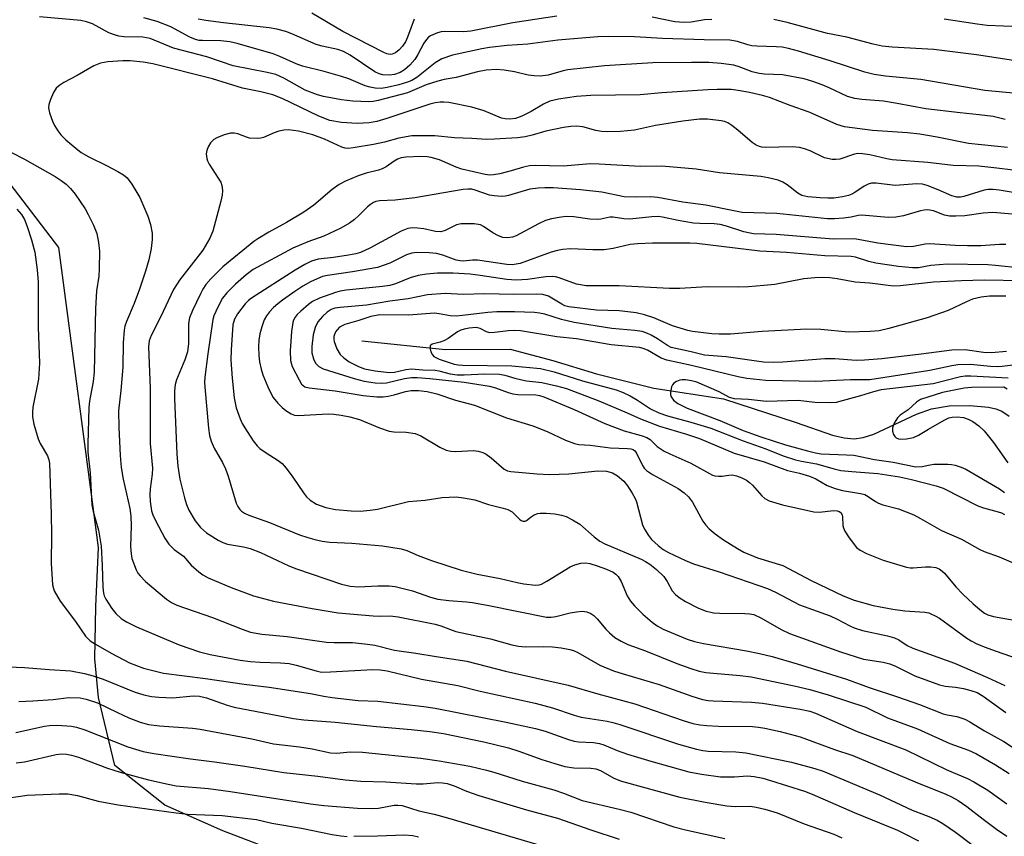
# Model space of a CAD drawing. Units: inches. Extents: x 1303766 to 1309766, y 557447 to 561448.
# Drawn here: x 1306880 to 1307105, y 558174 to 558360 of the extents above; entities that cross this region are included whole.
import ezdxf

# ---------------------------------------------------------------- set-up
doc = ezdxf.new("R2010")
doc.units = ezdxf.units.IN
doc.header["$MEASUREMENT"] = 0
for name, color, linetype in [('HYDRO-Single Line Stream', 4, 'Continuous'), ('NTRL-Trees', 3, 'Continuous'), ('Undefined', 1, 'Continuous')]:
    doc.layers.add(name, color=color, linetype=linetype)

msp = doc.modelspace()

# ---------------------------------------------------------------- linework, layer by layer
at = {"layer": 'HYDRO-Single Line Stream'}
msp.add_lwpolyline([(1306957.86, 558286.64), (1306976.95, 558284.71), (1306991.72, 558284.78), (1307001.44, 558282.16), (1307011.44, 558279.15), (1307024.51, 558275.82), (1307040.42, 558273.45), (1307057.04, 558268.04), (1307065.32, 558265.15), (1307067.93, 558264.53), (1307070.22, 558264.3), (1307072.33, 558264.6), (1307074.71, 558265.37), (1307084.46, 558269.91), (1307087.91, 558271.17), (1307091.93, 558271.8), (1307096.68, 558271.92), (1307100.9, 558271.5), (1307102.55, 558271.12), (1307103.92, 558270.61), (1307105.61, 558269.44)], dxfattribs=at)
at = {"layer": 'NTRL-Trees'}
msp.add_lwpolyline([(1307104.66, 558126.09), (1307091.66, 558129.31), (1307077.73, 558131.68), (1307064.12, 558134.4), (1307050.23, 558137.54), (1307035.48, 558140.96), (1307021.33, 558144.69), (1307008.91, 558147.83), (1306989.02, 558152.94), (1306970.34, 558158.86), (1306953.42, 558164.66), (1306941.28, 558169.03), (1306926.13, 558174.82), (1306912.88, 558180.68), (1306901.48, 558189.75), (1306897.75, 558205.29), (1306896.92, 558214.08), (1306897.14, 558226.04), (1306897.78, 558239.46), (1306888.74, 558307.94), (1306871.34, 558330.56)], dxfattribs=at)
at = {"layer": 'Undefined'}
for points, elevation in [([(1307104.68, 558337.19), (1307101.95, 558337.82), (1307098.81, 558338.24), (1307094.43, 558338.67), (1307086.6, 558339.6), (1307080.09, 558340.85), (1307076.97, 558341.33), (1307071.97, 558341.73), (1307070.41, 558341.94), (1307068.74, 558342.45), (1307064.55, 558344.38), (1307062.95, 558345.04), (1307060.79, 558345.83), (1307058.8, 558346.41), (1307053.9, 558347.33), (1307049.82, 558347.49), (1307048.55, 558347.63), (1307046.97, 558348.05), (1307044.02, 558349.21), (1307042.81, 558349.56), (1307039.87, 558349.96), (1307037.04, 558350.15), (1307033.14, 558350.2), (1307024.29, 558350.1), (1307013.29, 558349.43), (1307004.93, 558348.5), (1307003.83, 558348.26), (1307000.44, 558347.3), (1306998.6, 558347.07), (1306997.22, 558347.11), (1306995.84, 558347.26), (1306992.71, 558348.08), (1306990.38, 558348.46), (1306988.61, 558348.55), (1306986.22, 558348.41), (1306984.25, 558348.04), (1306979.41, 558346.76), (1306976.64, 558346.27), (1306975.26, 558345.93), (1306972.55, 558345.07), (1306968.34, 558343.28), (1306961.59, 558341.49), (1306960.48, 558341.28), (1306959.44, 558341.2), (1306955.86, 558341.33), (1306953.25, 558341.65), (1306949.16, 558342.41), (1306947.74, 558342.76), (1306944.92, 558343.89), (1306940.08, 558346.63), (1306938.25, 558347.41), (1306936.31, 558347.92), (1306928.51, 558349.4), (1306922.52, 558351.47), (1306914.87, 558353.41), (1306909.56, 558355.66), (1306908.75, 558355.84), (1306907.89, 558355.92), (1306903.57, 558356.02), (1306902.43, 558356.18), (1306901.62, 558356.38), (1306900.14, 558356.97), (1306896.38, 558359), (1306895.03, 558359.49), (1306893.76, 558359.78), (1306884.28, 558360.63)], 410), ([(1307107.34, 558343.1), (1307100.07, 558343.81), (1307085.47, 558346.27), (1307077.39, 558347.04), (1307074.79, 558347.41), (1307072.67, 558347.93), (1307064.74, 558350.55), (1307057.54, 558352.76), (1307055.25, 558353.39), (1307053.85, 558353.64), (1307052.41, 558353.77), (1307048.01, 558353.87), (1307046.87, 558353.97), (1307045.95, 558354.19), (1307043.62, 558354.97), (1307041.87, 558355.24), (1307036.03, 558355.31), (1307026.52, 558355.66), (1307020.12, 558356.01), (1307014.12, 558356.12), (1307011.78, 558356.04), (1307002.58, 558355.24), (1306995.76, 558354.34), (1306991.07, 558354.03), (1306987, 558353.6), (1306985.29, 558353.32), (1306978.6, 558351.84), (1306976.15, 558350.99), (1306975.38, 558350.59), (1306974.65, 558350.08), (1306970.41, 558346.76), (1306969.28, 558346.1), (1306968.27, 558345.68), (1306966.33, 558345.08), (1306963.63, 558344.44), (1306962.31, 558344.27), (1306960.92, 558344.32), (1306959.78, 558344.53), (1306958.64, 558344.86), (1306954.94, 558346.44), (1306953, 558347.09), (1306949.32, 558348.14), (1306944.3, 558349.34), (1306942.87, 558349.88), (1306939.17, 558351.56), (1306937.61, 558352.18), (1306929.44, 558354.52), (1306927.74, 558354.89), (1306925.72, 558355.15), (1306921.54, 558355.16), (1306920.72, 558355.22), (1306919.91, 558355.39), (1306918.59, 558355.94), (1306914.32, 558358.32), (1306911.14, 558359.56), (1306908.11, 558360.4)], 412), ([(1307002.4, 558360.74), (1306992.36, 558359.25), (1306982.72, 558357.3), (1306981.09, 558357.17), (1306976.8, 558357.23), (1306975.96, 558357.14), (1306975.13, 558356.93), (1306973.58, 558356.26), (1306973.12, 558355.95), (1306972.61, 558355.46), (1306972.02, 558354.59), (1306970.69, 558352.03), (1306969.94, 558350.83), (1306968.82, 558349.59), (1306967.58, 558348.47), (1306966.62, 558347.9), (1306965.31, 558347.42), (1306964.16, 558347.28), (1306962.68, 558347.36), (1306961.85, 558347.56), (1306960.81, 558348.07), (1306955.18, 558351.87), (1306953.7, 558352.69), (1306952.42, 558353.13), (1306948.81, 558353.91), (1306947.45, 558354.29), (1306941.92, 558356.75), (1306940.53, 558357.26), (1306938.51, 558357.76), (1306936.76, 558358.09), (1306926.31, 558359.22), (1306922.27, 558359.77), (1306920.55, 558360.1)], 414), ([(1306969.82, 558360.06), (1306968.33, 558355.96), (1306967.83, 558354.9), (1306967.18, 558353.89), (1306966.41, 558353.06), (1306965.54, 558352.39), (1306964.84, 558352.06), (1306964.31, 558352.01), (1306963.57, 558352.17), (1306962.87, 558352.48), (1306953.52, 558357.25), (1306946.46, 558361.41)], 416), ([(1307037.73, 558360.02), (1307036.11, 558359.89), (1307033.05, 558359.39), (1307031.42, 558359.31), (1307029.34, 558359.49), (1307024.15, 558360.5)], 414), ([(1307109.61, 558350.19), (1307098.16, 558351.95), (1307088.41, 558353.11), (1307078.95, 558353.66), (1307076.62, 558353.93), (1307074.58, 558354.35), (1307068.59, 558355.97), (1307064.17, 558356.76), (1307054.95, 558359.3), (1307051.88, 558359.98)], 414), ([(1307111.76, 558358.19), (1307100.63, 558358.64), (1307098.31, 558358.9), (1307090.79, 558360.04)], 416), ([(1307105.21, 558330.78), (1307096.32, 558331.72), (1307089.17, 558333.15), (1307085.26, 558333.83), (1307082.45, 558334.15), (1307074.47, 558334.67), (1307068.03, 558335.52), (1307066.26, 558336.02), (1307060.01, 558338.81), (1307055.66, 558340.34), (1307050.95, 558342.16), (1307049.3, 558342.62), (1307046.34, 558343.29), (1307043.74, 558343.81), (1307042.19, 558344), (1307038.97, 558344.04), (1307036.82, 558343.96), (1307026.32, 558343.26), (1307021.44, 558342.81), (1307010.13, 558342.68), (1307006.9, 558342.44), (1307002.78, 558341.81), (1307000.75, 558341.33), (1306999.32, 558340.7), (1306996.49, 558339.01), (1306994.38, 558337.95), (1306992.93, 558337.41), (1306991.64, 558337.22), (1306990.6, 558337.28), (1306989.76, 558337.49), (1306985.77, 558339.11), (1306982.99, 558339.99), (1306977.74, 558341.01), (1306976.57, 558341.15), (1306975.73, 558341.15), (1306974.59, 558340.96), (1306973.38, 558340.63), (1306963.58, 558337.4), (1306961.29, 558336.72), (1306959.54, 558336.41), (1306956.85, 558336.27), (1306953.21, 558336.45), (1306950.61, 558336.97), (1306948.1, 558337.94), (1306939.67, 558341.94), (1306937.53, 558342.82), (1306934.83, 558343.48), (1306930.64, 558344.3), (1306923.78, 558346.46), (1306910.15, 558349.89), (1306908, 558350.28), (1306904.98, 558350.54), (1306903.3, 558350.59), (1306899.87, 558350.32), (1306898.23, 558350.02), (1306896.69, 558349.39), (1306892.88, 558347.18), (1306889.88, 558345.64), (1306888.92, 558345.03), (1306888.1, 558344.29), (1306887.51, 558343.32), (1306886.81, 558341.71), (1306886.45, 558340.62), (1306886.38, 558339.8), (1306886.61, 558338.71), (1306887.28, 558336.81), (1306887.76, 558335.77), (1306888.51, 558334.55), (1306889.19, 558333.68), (1306890.35, 558332.52), (1306892.57, 558330.62), (1306893.84, 558329.67), (1306895.56, 558328.66), (1306899.64, 558326.64), (1306902.21, 558325.27), (1306903.46, 558324.54), (1306904.33, 558323.86), (1306905.38, 558322.43), (1306907.2, 558319.34), (1306909.02, 558315.08), (1306909.68, 558313.18), (1306909.99, 558311.21), (1306910.04, 558309.78), (1306909.77, 558307.73), (1306909.29, 558305.12), (1306908.52, 558302.57), (1306907.13, 558298.47), (1306905.91, 558295.16), (1306904.17, 558291.1), (1306903.81, 558289.97), (1306903.62, 558289.1), (1306903.42, 558286.17), (1306903.32, 558280.62), (1306902.88, 558275.32), (1306902.36, 558270.69), (1306902.38, 558266.89), (1306902.69, 558260.47), (1306902.97, 558257.76), (1306903.43, 558255.07), (1306904.9, 558248.37), (1306905.17, 558246.65), (1306905.22, 558244.41), (1306905.1, 558239.73), (1306905.22, 558238.08), (1306905.42, 558237), (1306906.39, 558234.37), (1306906.77, 558233.64), (1306907.25, 558232.99), (1306908.54, 558231.76), (1306913.31, 558227.71), (1306914.45, 558226.91), (1306915.62, 558226.35), (1306923.76, 558223.55), (1306930.55, 558220.83), (1306932.5, 558220.2), (1306935.08, 558219.73), (1306940.81, 558219.16), (1306949.8, 558217.9), (1306951.55, 558217.81), (1306955.77, 558217.83), (1306959.14, 558217.47), (1306960.83, 558217.18), (1306965.32, 558216.09), (1306970.2, 558215.39), (1306974.87, 558214.58), (1306981.88, 558213.52), (1306990.64, 558211.27), (1307004.94, 558208.08), (1307011.77, 558206.1), (1307020.17, 558203.85), (1307031.23, 558199.99), (1307033.41, 558199.34), (1307035, 558199.04), (1307036.65, 558198.85), (1307039.28, 558198.73), (1307047.04, 558198.61), (1307048.44, 558198.49), (1307049.87, 558198.24), (1307053.33, 558197.49), (1307057.94, 558196.25), (1307065.79, 558193.37), (1307069.93, 558192.05), (1307084.2, 558186.02), (1307091.17, 558183.21), (1307092.47, 558182.61), (1307093.98, 558181.78), (1307095.99, 558180.36), (1307099.67, 558177.51), (1307102.77, 558175.22), (1307105.13, 558173.65)], 408), ([(1307106.5, 558325.57), (1307102.82, 558326.08), (1307098.7, 558326.49), (1307092.88, 558326.63), (1307087.07, 558327.36), (1307078.89, 558327.99), (1307077.73, 558328.17), (1307073.81, 558329.1), (1307072.18, 558329.36), (1307071.09, 558329.37), (1307070.29, 558329.27), (1307067.01, 558328.15), (1307066.06, 558328), (1307065.19, 558328.03), (1307063.47, 558328.41), (1307060.2, 558329.98), (1307058.88, 558330.5), (1307057.79, 558330.79), (1307056.06, 558330.89), (1307050.01, 558330.78), (1307049.2, 558330.86), (1307048.64, 558331), (1307047.9, 558331.34), (1307046.97, 558331.92), (1307043.66, 558334.75), (1307042.33, 558335.78), (1307041.4, 558336.38), (1307040.69, 558336.68), (1307039.88, 558336.89), (1307036.78, 558337.27), (1307034.94, 558337.24), (1307031.16, 558336.82), (1307024.92, 558335.81), (1307020.12, 558334.75), (1307016.9, 558334.41), (1307014.04, 558334.34), (1307012.61, 558334.4), (1307011.26, 558334.66), (1307008.29, 558335.48), (1307006.85, 558335.64), (1307005.59, 558335.6), (1307003.9, 558335.34), (1306999.9, 558334.5), (1306996.74, 558333.56), (1306995.15, 558333.2), (1306993.39, 558333), (1306988.16, 558332.67), (1306986.41, 558332.62), (1306982.97, 558332.86), (1306979.02, 558333), (1306974.51, 558333.46), (1306969.3, 558333.42), (1306966.36, 558332.92), (1306963.05, 558332), (1306960.55, 558331.45), (1306955.93, 558330.68), (1306954.79, 558330.56), (1306954.09, 558330.61), (1306953.34, 558330.82), (1306949.34, 558332.69), (1306946.7, 558333.68), (1306943.39, 558334.49), (1306941.17, 558334.78), (1306940.08, 558334.76), (1306938.97, 558334.53), (1306937.88, 558334.15), (1306935.41, 558333.09), (1306934.85, 558332.93), (1306933.99, 558332.82), (1306932.25, 558332.9), (1306931.52, 558333.1), (1306929.55, 558333.89), (1306928.72, 558334.06), (1306927.87, 558334.06), (1306926.47, 558333.68), (1306924.82, 558333.01), (1306924.11, 558332.58), (1306923.37, 558331.86), (1306922.77, 558330.89), (1306922.47, 558330.11), (1306922.37, 558329.32), (1306922.47, 558328.27), (1306922.63, 558327.75), (1306923.02, 558326.99), (1306925.12, 558323.81), (1306925.67, 558322.86), (1306925.93, 558322.09), (1306926.08, 558321), (1306925.99, 558319.9), (1306925.71, 558318.53), (1306923.88, 558311.71), (1306923.22, 558310.1), (1306921.59, 558307.37), (1306916.3, 558300.53), (1306914.91, 558298.39), (1306911.89, 558292.06), (1306909.77, 558287.88), (1306909.37, 558286.68), (1306909.22, 558285.25), (1306909.6, 558275.79), (1306909.58, 558263.19), (1306910.07, 558257.6), (1306910.01, 558256.2), (1306909.58, 558252.88), (1306909.48, 558251.56), (1306909.55, 558249.98), (1306909.88, 558247.86), (1306910.17, 558246.92), (1306910.76, 558245.66), (1306912.95, 558241.65), (1306913.84, 558240.25), (1306915.07, 558239), (1306917.2, 558237.53), (1306918.96, 558235.48), (1306920.67, 558233.92), (1306921.59, 558233.24), (1306922.83, 558232.56), (1306928.09, 558230.33), (1306933.19, 558228.47), (1306937.75, 558227.28), (1306946.55, 558225.56), (1306952.45, 558224.56), (1306960.45, 558223.87), (1306961.8, 558223.82), (1306964.31, 558223.89), (1306966.15, 558223.66), (1306974.61, 558221.98), (1306975.93, 558221.6), (1306979.31, 558220.35), (1306987.21, 558218.67), (1306992.09, 558217.28), (1306993.64, 558216.94), (1306995.17, 558216.81), (1306999.36, 558216.88), (1307001.36, 558216.84), (1307003.37, 558216.58), (1307005.36, 558216.22), (1307006.17, 558215.98), (1307007.17, 558215.52), (1307012.17, 558212.65), (1307015.34, 558211.35), (1307017.5, 558210.63), (1307025.72, 558208.2), (1307033.23, 558205.54), (1307035.63, 558204.82), (1307036.93, 558204.58), (1307038.06, 558204.48), (1307046.78, 558204.21), (1307049.36, 558203.99), (1307057.92, 558202.61), (1307060.15, 558202.12), (1307061.46, 558201.72), (1307070.9, 558197.47), (1307082.02, 558193.31), (1307091.41, 558188.78), (1307096.09, 558186.81), (1307097.59, 558186.04), (1307100.72, 558184.13), (1307105.13, 558180.97)], 406), ([(1306874.84, 558331.12), (1306880.87, 558328.13), (1306887.88, 558324.17), (1306889.25, 558323.27), (1306890.37, 558322.39), (1306891.37, 558321.41), (1306892.46, 558320.13), (1306894.73, 558316.78), (1306895.45, 558315.5), (1306896.64, 558313.07), (1306897.4, 558311.14), (1306897.77, 558309.13), (1306898, 558307.09), (1306897.93, 558303.09), (1306897.82, 558301.38), (1306897.34, 558298.06), (1306897.07, 558294.03), (1306896.77, 558279.54), (1306896.53, 558277.4), (1306895.71, 558272.88), (1306895.54, 558271.43), (1306895.34, 558263.06), (1306895.37, 558261.23), (1306895.87, 558256.5), (1306896.25, 558249.23), (1306896.58, 558247.67), (1306897.77, 558243.44), (1306898.39, 558239.78), (1306898.62, 558235.38), (1306898.75, 558230.45), (1306898.9, 558229.09), (1306899.1, 558228.43), (1306899.46, 558227.68), (1306900.83, 558225.56), (1306901.72, 558224.45), (1306902.98, 558223.28), (1306904.16, 558222.52), (1306906.43, 558221.37), (1306916.22, 558217.31), (1306920.81, 558215.71), (1306923.28, 558215.05), (1306930.12, 558213.8), (1306932.46, 558213.47), (1306934.7, 558213.29), (1306939.3, 558213.2), (1306941.27, 558213.01), (1306942.92, 558212.64), (1306947.42, 558211.32), (1306948.69, 558211.08), (1306950.76, 558211.09), (1306960.39, 558211.63), (1306962.03, 558211.58), (1306963.66, 558211.37), (1306971.48, 558209.48), (1306979.8, 558208.02), (1306984.87, 558206.69), (1306997.42, 558203.96), (1307001.41, 558202.93), (1307006.31, 558201.23), (1307007.94, 558200.76), (1307013.84, 558199.83), (1307015.16, 558199.56), (1307016.73, 558199.09), (1307030.16, 558194.61), (1307034.29, 558193.45), (1307035.68, 558193.16), (1307036.93, 558193), (1307043.26, 558192.86), (1307045.52, 558192.63), (1307055.94, 558190.49), (1307061.27, 558189.06), (1307063.18, 558188.47), (1307076, 558183.06), (1307083.47, 558179.56), (1307087.27, 558178.12), (1307089.18, 558177.29), (1307090.46, 558176.54), (1307093.4, 558174.53), (1307097.1, 558171.74)], 410), ([(1307111.53, 558319.65), (1307103.35, 558321.02), (1307101.94, 558321.18), (1307100.8, 558321.16), (1307099.95, 558321.03), (1307095.29, 558319.6), (1307094.49, 558319.43), (1307093.67, 558319.42), (1307092.57, 558319.72), (1307089.4, 558321.11), (1307086.92, 558322.09), (1307085.83, 558322.4), (1307084.54, 558322.52), (1307079.62, 558322.09), (1307075.3, 558322.62), (1307074.18, 558322.6), (1307073.44, 558322.41), (1307072.5, 558321.98), (1307070.37, 558320.47), (1307069.69, 558320.09), (1307068.95, 558319.8), (1307067.56, 558319.49), (1307065.57, 558319.22), (1307064.22, 558319.18), (1307062.52, 558319.26), (1307059.68, 558319.48), (1307058.28, 558319.82), (1307057.4, 558320.32), (1307054.94, 558322.27), (1307054, 558322.88), (1307052.92, 558323.29), (1307050.65, 558323.87), (1307048.91, 558324.18), (1307039.52, 558324.97), (1307034.19, 558325.82), (1307026.33, 558326.49), (1307021.49, 558326.42), (1307012.03, 558326.98), (1307009.99, 558327.02), (1307003.87, 558326.52), (1306997.52, 558326.64), (1306996.13, 558326.58), (1306994.81, 558326.31), (1306992, 558325.45), (1306989.41, 558324.79), (1306987.96, 558324.51), (1306987.12, 558324.48), (1306986.02, 558324.61), (1306980.7, 558325.83), (1306979.39, 558326.31), (1306975.61, 558327.93), (1306973.72, 558328.52), (1306972.76, 558328.65), (1306971.33, 558328.69), (1306967.89, 558328.55), (1306966.85, 558328.39), (1306965.99, 558328.09), (1306965.27, 558327.68), (1306963.41, 558326.37), (1306962.5, 558325.89), (1306961.71, 558325.61), (1306958.89, 558324.89), (1306957.01, 558324.32), (1306954.17, 558323.13), (1306952.71, 558322.33), (1306951.11, 558321.16), (1306946.89, 558317.65), (1306944.66, 558316.02), (1306940.67, 558313.64), (1306936.62, 558311.44), (1306934.15, 558309.97), (1306933.22, 558309.34), (1306926.18, 558303.53), (1306923.42, 558300.82), (1306922.29, 558299.52), (1306921.57, 558298.41), (1306921.02, 558297.35), (1306919.22, 558293.56), (1306918.58, 558291.91), (1306918.35, 558290.6), (1306918.33, 558286.03), (1306918.09, 558284.17), (1306917.47, 558282.32), (1306915.6, 558277.79), (1306915.29, 558276.68), (1306915.13, 558275.21), (1306915.09, 558273.43), (1306915.65, 558260.83), (1306915.87, 558258.02), (1306916.33, 558255.1), (1306917.38, 558250.85), (1306917.88, 558249.3), (1306918.4, 558248.05), (1306919.87, 558245.61), (1306921.04, 558244.05), (1306922.41, 558242.84), (1306925.06, 558241.14), (1306926.12, 558240.63), (1306927.24, 558240.24), (1306930.84, 558239.68), (1306932.41, 558239.24), (1306934.74, 558238.32), (1306941.2, 558235.32), (1306942.97, 558234.59), (1306953.23, 558231.15), (1306955.23, 558230.64), (1306957.14, 558230.48), (1306961.53, 558230.76), (1306964.08, 558230.76), (1306965.5, 558230.63), (1306969.48, 558229.6), (1306973.56, 558228.16), (1306975.21, 558227.7), (1306977.7, 558227.39), (1306981.75, 558227.12), (1306983.17, 558226.93), (1306986.83, 558226.26), (1306999.99, 558223.59), (1307001.07, 558223.58), (1307002.16, 558223.73), (1307005.46, 558224.57), (1307006.86, 558224.83), (1307008.19, 558224.93), (1307009.21, 558224.79), (1307010.17, 558224.42), (1307010.81, 558224), (1307011.56, 558223.25), (1307013.59, 558220.82), (1307014.37, 558220.01), (1307015.6, 558218.99), (1307017.04, 558218.09), (1307018.58, 558217.38), (1307022.61, 558215.93), (1307029.74, 558213.04), (1307032.98, 558211.85), (1307034.9, 558211.28), (1307036.39, 558211), (1307044.21, 558210.31), (1307046.75, 558209.98), (1307056.56, 558207.96), (1307060.15, 558207.11), (1307064.34, 558205.89), (1307072.94, 558203.03), (1307077.83, 558200.65), (1307084.67, 558198.1), (1307092.12, 558194.8), (1307096.32, 558193.26), (1307098.2, 558192.38), (1307102.48, 558189.89), (1307105.61, 558187.95)], 404), ([(1307106.36, 558315.57), (1307101.91, 558315.93), (1307099.67, 558315.81), (1307095.48, 558315.2), (1307093.44, 558315.11), (1307091.98, 558315.14), (1307090.84, 558315.33), (1307088.35, 558316.29), (1307087.06, 558316.55), (1307086.24, 558316.5), (1307085.4, 558316.35), (1307081.47, 558315.16), (1307079.74, 558314.84), (1307077.98, 558314.82), (1307071.98, 558315.32), (1307071.16, 558315.24), (1307069.54, 558314.86), (1307067.8, 558314.63), (1307065.74, 558314.47), (1307064.16, 558314.5), (1307052.61, 558315.69), (1307044.65, 558315.98), (1307042.76, 558316.3), (1307036.41, 558317.64), (1307031.15, 558318.32), (1307025.45, 558319.36), (1307023.77, 558319.53), (1307020.35, 558319.43), (1307017.72, 558319.54), (1307012.67, 558320.62), (1307007.8, 558321.11), (1307001.52, 558321.55), (1306999.65, 558321.6), (1306998.1, 558321.53), (1306996.22, 558321.24), (1306991.39, 558319.81), (1306990.57, 558319.65), (1306989.76, 558319.61), (1306988.11, 558319.71), (1306987.01, 558319.91), (1306983.75, 558321.03), (1306982.97, 558321.24), (1306982.1, 558321.3), (1306981.03, 558321.22), (1306969.97, 558319.31), (1306965.5, 558318.78), (1306961.94, 558318.62), (1306961.09, 558318.46), (1306960.57, 558318.25), (1306959.86, 558317.8), (1306959.21, 558317.26), (1306957.21, 558315.22), (1306956.17, 558314.31), (1306955.04, 558313.51), (1306953.12, 558312.34), (1306949.23, 558310.53), (1306945.52, 558309.26), (1306942.16, 558307.84), (1306933.06, 558302.9), (1306931.46, 558301.74), (1306929.06, 558299.59), (1306927.08, 558297.63), (1306926.08, 558296.38), (1306925.51, 558295.42), (1306924.52, 558293.38), (1306924.08, 558292.34), (1306923.85, 558291.54), (1306922.73, 558283.71), (1306922.07, 558278.37), (1306922, 558277.21), (1306922.06, 558276.05), (1306922.9, 558266.75), (1306923.14, 558265.02), (1306923.48, 558263.74), (1306924.2, 558262.18), (1306926.06, 558258.88), (1306926.74, 558257.48), (1306927.34, 558255.78), (1306929.22, 558249.58), (1306929.6, 558248.83), (1306930.07, 558248.17), (1306930.44, 558247.78), (1306931.1, 558247.31), (1306932.06, 558246.89), (1306936.78, 558245.17), (1306943.65, 558242.4), (1306945.52, 558241.75), (1306947.16, 558241.3), (1306948.83, 558240.95), (1306950.56, 558240.74), (1306955.6, 558240.45), (1306962.57, 558239.87), (1306966.88, 558239.2), (1306968.13, 558238.81), (1306970.7, 558237.68), (1306973.77, 558236.51), (1306980.55, 558234.3), (1306984.22, 558233.43), (1306989.47, 558232.43), (1306993.3, 558231.49), (1306994.87, 558231.21), (1306997.5, 558230.92), (1306998.35, 558230.99), (1306998.89, 558231.15), (1307000.13, 558231.8), (1307005.43, 558235.09), (1307006.48, 558235.54), (1307007.88, 558235.92), (1307008.92, 558235.98), (1307009.91, 558235.84), (1307011.59, 558235.34), (1307013.75, 558234.57), (1307015.21, 558233.87), (1307015.83, 558233.43), (1307016.37, 558232.91), (1307017.06, 558231.71), (1307018.41, 558228.47), (1307019.19, 558227.27), (1307020.12, 558226.16), (1307022.03, 558224.27), (1307024.15, 558222.42), (1307025.25, 558221.59), (1307026.63, 558220.83), (1307032.13, 558218.58), (1307033.81, 558218.02), (1307035.89, 558217.6), (1307045.64, 558215.93), (1307048.67, 558215.31), (1307051.55, 558214.6), (1307057.22, 558212.95), (1307068.48, 558209.43), (1307073.69, 558207.51), (1307080.12, 558205.42), (1307085.19, 558203.65), (1307090.54, 558201.55), (1307091.48, 558201.29), (1307093.7, 558200.92), (1307095.5, 558200.33), (1307096.61, 558199.74), (1307100, 558197.69), (1307104.4, 558195.22), (1307113.25, 558189.44)], 402), ([(1306879.16, 558316.74), (1306880.22, 558315.45), (1306880.86, 558314.32), (1306881.49, 558312.72), (1306882.47, 558309.72), (1306883.21, 558306.9), (1306883.77, 558302.88), (1306884.03, 558300.02), (1306884, 558289.8), (1306884.29, 558281.56), (1306884.07, 558277.9), (1306882.81, 558271.55), (1306882.71, 558270.41), (1306882.73, 558269.34), (1306883.02, 558267.67), (1306884.01, 558264.29), (1306884.49, 558263.22), (1306886.15, 558260.4), (1306886.47, 558259.53), (1306886.6, 558258.77), (1306886.98, 558247.12), (1306887.03, 558242.35), (1306886.96, 558235.91), (1306887.3, 558230.95), (1306887.47, 558230.11), (1306887.68, 558229.57), (1306889, 558227.28), (1306892.5, 558222.61), (1306894.83, 558219.24), (1306895.31, 558218.71), (1306895.87, 558218.23), (1306897.06, 558217.44), (1306900.64, 558215.37), (1306904.87, 558213.15), (1306908.04, 558211.97), (1306912.65, 558210.81), (1306922.18, 558209.58), (1306931, 558208.27), (1306936.7, 558207.63), (1306946.17, 558206.19), (1306949.18, 558205.54), (1306951.1, 558205.24), (1306957.02, 558204.55), (1306961.56, 558204.4), (1306972.05, 558203.22), (1306974.64, 558202.82), (1306990.83, 558199.65), (1306997.53, 558198.21), (1306999.76, 558197.57), (1307005.05, 558195.65), (1307006.31, 558195.3), (1307007.35, 558195.16), (1307010.77, 558195.02), (1307012.11, 558194.79), (1307013.08, 558194.47), (1307016.12, 558193.19), (1307018.49, 558192.33), (1307023.84, 558190.71), (1307032.54, 558188.28), (1307035.38, 558187.76), (1307039.73, 558187.19), (1307042.96, 558187.15), (1307045.87, 558187.37), (1307047.45, 558187.26), (1307049.39, 558186.84), (1307051.18, 558186.35), (1307058.89, 558183.86), (1307060.65, 558183.17), (1307070.28, 558179.02), (1307080.12, 558174.96), (1307081.65, 558174.26), (1307084.92, 558172.54)], 412), ([(1307104.86, 558308.65), (1307103.41, 558308.67), (1307099.14, 558308.37), (1307096.1, 558308.32), (1307093.27, 558308.39), (1307087.52, 558308.79), (1307086.48, 558308.69), (1307083.78, 558308.21), (1307082.23, 558308.14), (1307075.66, 558308.97), (1307070.33, 558309.9), (1307065.45, 558309.87), (1307052.44, 558310.9), (1307047.3, 558311.11), (1307046.15, 558311.27), (1307045.03, 558311.53), (1307041.11, 558312.83), (1307039.69, 558313.19), (1307038.32, 558313.34), (1307035.03, 558313.4), (1307033.61, 558313.52), (1307030.09, 558314.11), (1307026.5, 558314.9), (1307025.49, 558315.01), (1307024.07, 558314.97), (1307019.08, 558314.44), (1307017.66, 558314.51), (1307015.23, 558314.84), (1307014.49, 558314.86), (1307012.42, 558314.42), (1307011.6, 558314.36), (1307009.93, 558314.45), (1307006.28, 558314.98), (1307004.55, 558315), (1307003.41, 558314.89), (1307001.15, 558314.46), (1306999.77, 558314.08), (1306998.23, 558313.37), (1306993.09, 558310.63), (1306992.27, 558310.35), (1306991.16, 558310.19), (1306990.09, 558310.27), (1306989.07, 558310.6), (1306987.79, 558311.32), (1306985.68, 558312.73), (1306984.94, 558313.09), (1306983.53, 558313.32), (1306980.58, 558313.36), (1306979.47, 558313.16), (1306976.93, 558311.86), (1306975.9, 558311.56), (1306974.73, 558311.6), (1306972, 558312.2), (1306970.56, 558312.4), (1306969.41, 558312.44), (1306968.38, 558312.27), (1306966.88, 558311.69), (1306959.67, 558307.83), (1306957.56, 558306.85), (1306956.49, 558306.53), (1306954.8, 558306.21), (1306951.39, 558305.69), (1306947.92, 558305.27), (1306946.41, 558304.82), (1306944.89, 558304.07), (1306942.65, 558302.79), (1306932.72, 558296.38), (1306932.04, 558295.85), (1306931.24, 558295.08), (1306929.49, 558292.78), (1306928.81, 558291.6), (1306928.47, 558290.3), (1306928.02, 558284.6), (1306927.97, 558282.24), (1306928.25, 558278.13), (1306928.74, 558273.62), (1306929.22, 558271.34), (1306930.1, 558268.87), (1306930.59, 558267.81), (1306931.19, 558266.81), (1306933.09, 558263.85), (1306933.97, 558262.7), (1306934.61, 558262.11), (1306935.78, 558261.22), (1306938.8, 558259.35), (1306939.71, 558258.63), (1306940.62, 558257.56), (1306942.15, 558255.52), (1306944.58, 558251.93), (1306945.28, 558251.02), (1306946.11, 558250.28), (1306947.54, 558249.41), (1306948.58, 558248.98), (1306949.66, 558248.64), (1306951.9, 558248.18), (1306955.42, 558247.83), (1306957.48, 558247.79), (1306959.78, 558248.01), (1306961.48, 558248.27), (1306968.53, 558249.98), (1306972.36, 558250.31), (1306976.22, 558250.92), (1306979.38, 558251.07), (1306981.11, 558250.85), (1306983.69, 558250.37), (1306986.79, 558249.28), (1306990.13, 558248.5), (1306991.23, 558248.16), (1306992.17, 558247.64), (1306993.87, 558245.97), (1306994.28, 558245.67), (1306994.7, 558245.49), (1306995.12, 558245.47), (1306995.46, 558245.62), (1306996.5, 558246.49), (1306997.23, 558246.92), (1306998.02, 558247.22), (1306998.56, 558247.31), (1306999.96, 558247.31), (1307001.9, 558247.15), (1307003.47, 558246.9), (1307004.48, 558246.6), (1307005.96, 558245.84), (1307007.61, 558244.79), (1307010.89, 558241.89), (1307012.23, 558240.93), (1307013.37, 558240.34), (1307021.61, 558236.81), (1307022.62, 558236.31), (1307023.58, 558235.71), (1307025.11, 558234.5), (1307026.78, 558232.86), (1307027.59, 558231.7), (1307028.72, 558229.63), (1307029.48, 558228.75), (1307030.34, 558228.06), (1307031.73, 558227.17), (1307034.59, 558225.69), (1307036.21, 558225.03), (1307038.14, 558224.62), (1307039.61, 558224.52), (1307045.29, 558224.45), (1307046.47, 558224.35), (1307047.32, 558224.17), (1307048.94, 558223.47), (1307053.59, 558220.8), (1307055.46, 558219.87), (1307067.13, 558215.65), (1307072.39, 558214.02), (1307076.85, 558213.32), (1307078.41, 558212.93), (1307079.69, 558212.39), (1307084.07, 558210.2), (1307089.75, 558208.16), (1307091.01, 558207.86), (1307093.41, 558207.59), (1307095.17, 558207.28), (1307096.9, 558206.88), (1307098.3, 558206.39), (1307099.68, 558205.6), (1307104.85, 558201.87)], 400), ([(1307108.35, 558303.21), (1307102.5, 558303.88), (1307100.78, 558304), (1307091.52, 558304.18), (1307087.77, 558303.85), (1307084.9, 558303.31), (1307083.54, 558303.29), (1307080.36, 558303.64), (1307075.21, 558304.38), (1307073.61, 558304.76), (1307070.59, 558305.72), (1307069.54, 558305.93), (1307063.58, 558306.02), (1307054.81, 558306.8), (1307048.74, 558307.15), (1307034.37, 558308.86), (1307032.71, 558308.97), (1307024.21, 558308.97), (1307020.8, 558308.8), (1307019.13, 558308.62), (1307015.22, 558307.72), (1307013.18, 558307.43), (1307010.58, 558307.43), (1307005.6, 558307.64), (1307003.65, 558307.51), (1307002.5, 558307.29), (1307001.06, 558306.9), (1306994, 558304.34), (1306993.14, 558304.13), (1306992.26, 558304.02), (1306990.98, 558304.08), (1306984.25, 558305.03), (1306983.13, 558305.05), (1306981.04, 558304.86), (1306980.35, 558304.89), (1306979.39, 558305.1), (1306976.34, 558306.2), (1306974.95, 558306.56), (1306973.24, 558306.75), (1306970.37, 558306.78), (1306969.29, 558306.63), (1306968.04, 558306.25), (1306964.26, 558304.39), (1306961.47, 558303.41), (1306955.73, 558302.41), (1306950.02, 558301.56), (1306948.93, 558301.3), (1306947.69, 558300.84), (1306946.16, 558300.12), (1306944.39, 558299.14), (1306942.58, 558297.95), (1306939.79, 558295.95), (1306938.68, 558295.1), (1306937.73, 558294.24), (1306936.8, 558293.25), (1306936.14, 558292.38), (1306935.61, 558291.41), (1306935.04, 558289.86), (1306934.59, 558288.24), (1306934.36, 558286.79), (1306934.29, 558285.3), (1306934.38, 558283.28), (1306934.54, 558281.86), (1306934.9, 558280.22), (1306935.32, 558278.86), (1306936.42, 558276.17), (1306937.02, 558274.87), (1306937.68, 558273.73), (1306938.71, 558272.42), (1306939.68, 558271.43), (1306940.57, 558270.75), (1306941.75, 558270.03), (1306942.5, 558269.72), (1306943.36, 558269.59), (1306950.22, 558269.96), (1306951.5, 558269.92), (1306953.18, 558269.71), (1306955.12, 558269.32), (1306957.31, 558268.7), (1306961.89, 558266.78), (1306964.09, 558266.05), (1306965.17, 558265.89), (1306968, 558265.83), (1306970.04, 558265.5), (1306971.32, 558264.94), (1306975.65, 558262.38), (1306977.16, 558261.72), (1306978.22, 558261.5), (1306979.3, 558261.4), (1306983.36, 558261.62), (1306984.44, 558261.46), (1306985.49, 558261.14), (1306986.22, 558260.76), (1306987.37, 558259.95), (1306990.37, 558257.38), (1306991.1, 558257), (1306991.89, 558256.8), (1306997.92, 558256.27), (1307000.69, 558256.14), (1307005.14, 558256.34), (1307011.74, 558256.97), (1307013.73, 558256.93), (1307015.06, 558256.56), (1307016.23, 558255.88), (1307017.65, 558254.63), (1307018.54, 558253.57), (1307019.58, 558251.89), (1307020.24, 558250.65), (1307020.54, 558249.89), (1307021.91, 558244.67), (1307022.39, 558243.67), (1307023.27, 558242.23), (1307024, 558241.35), (1307025.51, 558239.96), (1307026.68, 558239.06), (1307027.85, 558238.38), (1307031.78, 558236.52), (1307033.57, 558235.77), (1307039.47, 558233.92), (1307050.49, 558230.12), (1307052.3, 558229.27), (1307057.79, 558226.41), (1307064.79, 558223.9), (1307066.35, 558223.16), (1307069.24, 558221.59), (1307070.28, 558221.14), (1307072.18, 558220.55), (1307077.88, 558219.35), (1307079.48, 558218.9), (1307080.48, 558218.39), (1307082.38, 558217.16), (1307083.6, 558216.55), (1307093.12, 558213.07), (1307100.66, 558209.86), (1307104.63, 558207.98)], 398), ([(1307108.68, 558300.33), (1307099.91, 558300.51), (1307094.77, 558300.37), (1307088.38, 558300.08), (1307080.72, 558299.22), (1307079.2, 558299.15), (1307073.86, 558299.82), (1307070.51, 558300.01), (1307066.34, 558300.84), (1307064.69, 558301.02), (1307062.96, 558301.08), (1307061.25, 558301.02), (1307058.76, 558300.77), (1307052.11, 558299.54), (1307049.6, 558299.25), (1307046.13, 558298.98), (1307043.82, 558298.88), (1307036.72, 558298.99), (1307030.47, 558298.6), (1307028.09, 558298.59), (1307016.64, 558299.22), (1307010.5, 558299.17), (1307009.05, 558299.23), (1307006.85, 558299.61), (1307002.9, 558301.05), (1307002.1, 558301.27), (1307001.34, 558301.36), (1306999.89, 558301.29), (1306995.69, 558300.69), (1306993.07, 558300.52), (1306990.99, 558300.69), (1306984.88, 558301.6), (1306982.58, 558301.87), (1306978.74, 558302.07), (1306975.15, 558302.11), (1306972.63, 558301.9), (1306970.72, 558301.59), (1306968.92, 558301.01), (1306965.57, 558299.66), (1306964.26, 558299.31), (1306962.59, 558299.08), (1306954.33, 558298.22), (1306952.95, 558297.99), (1306951.86, 558297.7), (1306948.19, 558296.4), (1306946.63, 558295.64), (1306945.71, 558294.96), (1306943.97, 558293.46), (1306943.15, 558292.67), (1306942.65, 558292.04), (1306942.31, 558291.39), (1306942.14, 558290.83), (1306941.82, 558288.78), (1306941.55, 558284.39), (1306941.6, 558282.15), (1306942, 558280.8), (1306943.55, 558277.73), (1306944.14, 558276.8), (1306944.87, 558276.18), (1306945.84, 558275.9), (1306951.83, 558275.26), (1306958.2, 558274.19), (1306961.32, 558273.86), (1306962.78, 558273.9), (1306963.88, 558274.05), (1306965.23, 558274.35), (1306967.87, 558275.09), (1306969.17, 558275.3), (1306970.83, 558275.35), (1306972.79, 558275.12), (1306975, 558274.56), (1306979.25, 558273.14), (1306983.57, 558271.96), (1306990.9, 558269.06), (1306996.92, 558267.25), (1307000.2, 558265.99), (1307004.35, 558264.01), (1307006.41, 558263.2), (1307007.44, 558263.01), (1307009.99, 558262.81), (1307014.54, 558262.22), (1307018.51, 558262.1), (1307019.31, 558262), (1307019.8, 558261.83), (1307020.21, 558261.52), (1307020.48, 558261.14), (1307021.95, 558258.18), (1307022.35, 558257.59), (1307022.87, 558257.06), (1307024.21, 558256.13), (1307030.06, 558252.99), (1307031.41, 558251.99), (1307032.45, 558251.05), (1307033.34, 558249.85), (1307035.73, 558245.48), (1307036.37, 558244.59), (1307037.18, 558243.73), (1307038.55, 558242.62), (1307040.45, 558241.24), (1307043.59, 558239.24), (1307045.07, 558238.39), (1307048.19, 558237.17), (1307053.95, 558235.35), (1307060.43, 558231.93), (1307067.71, 558228.49), (1307070.28, 558227.45), (1307074.55, 558226.27), (1307079.11, 558225.39), (1307081.82, 558225.03), (1307086.4, 558224.72), (1307087.26, 558224.56), (1307087.77, 558224.39), (1307088.77, 558223.92), (1307089.71, 558223.35), (1307095.95, 558218.83), (1307096.93, 558218.19), (1307098.07, 558217.59), (1307099.92, 558216.8), (1307102.64, 558215.8), (1307116.39, 558211.03)], 396), ([(1307104.9, 558296.82), (1307101.14, 558296.86), (1307099.26, 558296.65), (1307097.24, 558296.13), (1307095.9, 558295.58), (1307091.7, 558293.61), (1307086.89, 558291.87), (1307078.14, 558289.44), (1307075.92, 558288.92), (1307073.91, 558288.76), (1307068.97, 558288.6), (1307062.61, 558289.25), (1307059.46, 558289.32), (1307049.23, 558288.82), (1307042.04, 558288.2), (1307039.43, 558288.16), (1307037.73, 558288.26), (1307033.38, 558288.79), (1307032.25, 558289), (1307028.75, 558290.09), (1307024.55, 558291.92), (1307022.4, 558292.56), (1307020.5, 558293.02), (1307018.57, 558293.29), (1307016.58, 558293.47), (1307011.46, 558293.64), (1307005.12, 558294.41), (1307004.2, 558294.67), (1307003.51, 558294.99), (1307000.45, 558296.82), (1306999.17, 558297.21), (1306997.76, 558297.29), (1306992.51, 558297.21), (1306985.98, 558297.37), (1306980.98, 558297.2), (1306976.89, 558297.49), (1306972.84, 558297.17), (1306968.48, 558296.21), (1306964.25, 558295.69), (1306958.97, 558294.8), (1306952.9, 558294.27), (1306951.75, 558294.11), (1306950.86, 558293.81), (1306949.96, 558293.21), (1306948.87, 558292.21), (1306947.85, 558290.96), (1306947.22, 558289.72), (1306946.79, 558288.05), (1306946.45, 558285.38), (1306946.49, 558283.9), (1306946.83, 558282.55), (1306947.33, 558281.58), (1306948.1, 558280.78), (1306949.05, 558280.25), (1306956.16, 558278.03), (1306958.43, 558277.47), (1306960.94, 558277.04), (1306962.26, 558276.96), (1306963.5, 558277.07), (1306967.58, 558278.06), (1306969.23, 558278.3), (1306970.49, 558278.31), (1306973.4, 558278.09), (1306981.27, 558277.22), (1306987, 558276.28), (1306988.38, 558275.94), (1306991.28, 558274.83), (1306992.33, 558274.55), (1306993.49, 558274.44), (1306997.6, 558274.31), (1306998.41, 558274.17), (1306999.44, 558273.85), (1307006.36, 558270.97), (1307013.33, 558267.76), (1307017.76, 558266.1), (1307021.65, 558265.02), (1307022.95, 558264.57), (1307023.69, 558264.13), (1307025.32, 558262.55), (1307026.9, 558261.49), (1307028.18, 558260.86), (1307032.94, 558258.77), (1307037.93, 558256.03), (1307038.47, 558255.85), (1307039.3, 558255.75), (1307040.15, 558255.8), (1307041.61, 558256.03), (1307042.39, 558256.04), (1307043.36, 558255.85), (1307044.61, 558255.36), (1307045.66, 558254.83), (1307046.38, 558254.34), (1307047.01, 558253.73), (1307049.14, 558251.25), (1307049.88, 558250.65), (1307050.85, 558250.17), (1307053.88, 558249.25), (1307061.01, 558247.64), (1307062.33, 558247.57), (1307065.55, 558247.96), (1307066.33, 558247.89), (1307066.8, 558247.74), (1307067.18, 558247.5), (1307067.52, 558246.97), (1307067.61, 558246.48), (1307067.67, 558244.53), (1307067.78, 558243.96), (1307068.08, 558243.22), (1307068.92, 558241.89), (1307070.25, 558240.14), (1307070.79, 558239.53), (1307071.58, 558238.89), (1307073.09, 558238.13), (1307076.86, 558236.63), (1307082.18, 558235.03), (1307083.04, 558234.87), (1307083.75, 558234.83), (1307086.55, 558235.05), (1307087.72, 558235.05), (1307088.86, 558234.92), (1307089.66, 558234.63), (1307090.28, 558234.19), (1307090.84, 558233.66), (1307093.44, 558230.49), (1307095.07, 558228.84), (1307097.4, 558226.67), (1307098.91, 558225.37), (1307100.03, 558224.53), (1307100.74, 558224.14), (1307102.07, 558223.76), (1307107.62, 558222.78)], 394), ([(1307105, 558284.19), (1307101.62, 558283.91), (1307099.79, 558283.97), (1307095.6, 558284.58), (1307092.56, 558284.53), (1307085.53, 558283.59), (1307076.55, 558282.58), (1307072.59, 558282.21), (1307070.74, 558282.2), (1307065.82, 558282.56), (1307063.58, 558282.58), (1307053.94, 558281.8), (1307051.9, 558281.7), (1307049.52, 558281.8), (1307041.07, 558282.98), (1307036.08, 558283.35), (1307033.03, 558284.15), (1307028.46, 558285.17), (1307027.66, 558285.56), (1307025.36, 558287.12), (1307023.94, 558287.98), (1307022.93, 558288.43), (1307021.84, 558288.76), (1307020.17, 558289.05), (1307014.91, 558289.46), (1307006.33, 558290.81), (1307003.47, 558291.5), (1306999.61, 558292.75), (1306998.46, 558293), (1306997.31, 558293.15), (1306992.7, 558293.3), (1306988.72, 558293.25), (1306986.64, 558293.09), (1306980.87, 558292.41), (1306979.42, 558292.3), (1306978.02, 558292.37), (1306975.51, 558292.85), (1306974.47, 558292.97), (1306968.53, 558292.5), (1306961.95, 558292.61), (1306959.97, 558292.24), (1306957.19, 558291.28), (1306954, 558290.42), (1306952.81, 558289.74), (1306952.22, 558289.18), (1306951.9, 558288.71), (1306951.51, 558287.64), (1306951.48, 558286.97), (1306951.56, 558286.47), (1306952.21, 558284.81), (1306952.96, 558283.55), (1306953.8, 558282.74), (1306955.01, 558281.9), (1306957.13, 558280.78), (1306958.45, 558280.29), (1306960.92, 558279.79), (1306964.1, 558279.42), (1306965.34, 558279.48), (1306967.93, 558280.09), (1306969.25, 558280.24), (1306971.79, 558280.01), (1306974.58, 558279.98), (1306975.45, 558279.82), (1306978.06, 558279.14), (1306979.66, 558278.89), (1306981.24, 558278.88), (1306985.92, 558279.12), (1306989.28, 558279.08), (1306990.54, 558278.85), (1306992.77, 558278.12), (1306994.36, 558277.73), (1306995.45, 558277.54), (1306998.93, 558277.15), (1307002.28, 558276.41), (1307004.57, 558275.74), (1307011.99, 558273), (1307018.43, 558270.26), (1307021.45, 558268.88), (1307025.85, 558267.2), (1307031.99, 558265.35), (1307034.96, 558264.34), (1307042.88, 558261.02), (1307049.72, 558259.06), (1307055.05, 558257.08), (1307057.78, 558256.47), (1307060.07, 558255.77), (1307061.48, 558255.14), (1307064.12, 558253.62), (1307065.94, 558252.92), (1307067.56, 558252.5), (1307071.7, 558251.84), (1307072.69, 558251.56), (1307073.44, 558251.14), (1307075.13, 558249.99), (1307075.8, 558249.64), (1307076.8, 558249.26), (1307080.34, 558248.28), (1307083.84, 558246.92), (1307085.36, 558246.14), (1307090.2, 558243.34), (1307094.71, 558241.36), (1307098.94, 558239.03), (1307099.93, 558238.6), (1307103.37, 558237.39), (1307108.66, 558235.05)], 392), ([(1307108.96, 558281.39), (1307104.03, 558280.8), (1307102.9, 558280.73), (1307101.36, 558280.79), (1307096.81, 558281.22), (1307093.92, 558281.15), (1307092.56, 558280.93), (1307087.53, 558279.87), (1307073.81, 558277.75), (1307069.43, 558277.73), (1307061.48, 558277.37), (1307050.12, 558277.61), (1307045.76, 558278.09), (1307043.8, 558278.41), (1307033.12, 558281.04), (1307027.51, 558282.21), (1307026.2, 558282.69), (1307023.07, 558284.53), (1307022.08, 558284.91), (1307021.29, 558285.1), (1307014.78, 558285.78), (1307006.88, 558287.13), (1307002.36, 558287.56), (1306994.07, 558288.92), (1306992.7, 558289), (1306991.3, 558288.96), (1306988.18, 558288.55), (1306987.08, 558288.5), (1306986.3, 558288.72), (1306984.85, 558289.5), (1306983.96, 558289.67), (1306982.34, 558289.57), (1306981.25, 558289.34), (1306980.47, 558289.08), (1306979.72, 558288.68), (1306977.56, 558287.22), (1306976.57, 558286.64), (1306975.76, 558286.33), (1306973.95, 558285.91), (1306973.61, 558285.67), (1306973.5, 558285.5), (1306973.46, 558284.86), (1306973.66, 558284.14), (1306974.01, 558283.46), (1306974.34, 558283.11), (1306974.74, 558282.85), (1306975.54, 558282.5), (1306978.96, 558281.34), (1306979.83, 558281.17), (1306980.94, 558281.09), (1306992.12, 558280.98), (1306998.68, 558280.31), (1307001.76, 558279.61), (1307008.21, 558277.56), (1307015.95, 558275.46), (1307017.56, 558274.86), (1307019.09, 558274.11), (1307020.8, 558273.12), (1307023.76, 558271.12), (1307025.69, 558270.2), (1307027.66, 558269.52), (1307032.97, 558268.13), (1307037.51, 558266.73), (1307044.9, 558263.8), (1307050.09, 558262), (1307054.04, 558260.38), (1307056.84, 558259.51), (1307058.25, 558259.16), (1307061.64, 558258.55), (1307065.69, 558257.43), (1307067.24, 558257.09), (1307069.74, 558256.83), (1307075.64, 558256.41), (1307080.58, 558255.61), (1307083.37, 558255), (1307089, 558253.56), (1307090.53, 558253.04), (1307098.45, 558249), (1307099.8, 558248.52), (1307103.1, 558247.65), (1307103.86, 558247.37), (1307104.58, 558247)], 390), ([(1307105.37, 558278.11), (1307096.91, 558278.61), (1307095.56, 558278.57), (1307094.5, 558278.42), (1307088.28, 558276.82), (1307076.43, 558275.45), (1307074.63, 558275.02), (1307071.73, 558274.07), (1307067.53, 558272.93), (1307066.12, 558272.61), (1307064.78, 558272.47), (1307061.29, 558272.6), (1307057.44, 558273.05), (1307050.25, 558272.82), (1307046.11, 558273.24), (1307042.9, 558273.42), (1307041.82, 558273.73), (1307039.44, 558275), (1307034.31, 558277.2), (1307033.09, 558277.56), (1307031.76, 558277.76), (1307030.97, 558277.76), (1307030.46, 558277.67), (1307029.73, 558277.38), (1307029.08, 558276.97), (1307028.75, 558276.61), (1307028.53, 558276.17), (1307028.32, 558274.88), (1307028.36, 558274.36), (1307028.49, 558273.88), (1307029.04, 558273.08), (1307029.98, 558272.39), (1307032.14, 558271.3), (1307039.6, 558268.5), (1307044.95, 558266.23), (1307048.95, 558264.71), (1307054.59, 558262.89), (1307059.57, 558261.52), (1307061.42, 558261.07), (1307062.75, 558260.85), (1307068.53, 558260.67), (1307070.16, 558260.54), (1307074.88, 558259.6), (1307079.16, 558258.97), (1307084.35, 558257.93), (1307085.77, 558257.95), (1307087.58, 558258.38), (1307088.43, 558258.48), (1307091.61, 558258.54), (1307092.47, 558258.47), (1307093.31, 558258.28), (1307094.69, 558257.83), (1307095.76, 558257.37), (1307103.41, 558252.87), (1307104.59, 558252.01)], 388), ([(1307105.17, 558275.63), (1307104.37, 558276.09), (1307097.04, 558276.02), (1307095.32, 558275.89), (1307090.39, 558274.87), (1307085.39, 558273.29), (1307084.47, 558272.69), (1307082.57, 558270.93), (1307080.75, 558269.66), (1307080.16, 558269.07), (1307079.41, 558267.85), (1307079.01, 558266.81), (1307079, 558266.01), (1307079.23, 558265.25), (1307079.5, 558264.81), (1307079.86, 558264.49), (1307080.33, 558264.29), (1307080.85, 558264.19), (1307082.19, 558264.26), (1307083.77, 558264.6), (1307084.96, 558265.12), (1307087.22, 558266.51), (1307090.81, 558268.56), (1307091.86, 558269.05), (1307092.63, 558269.25), (1307093.77, 558269.3), (1307095.19, 558269.14), (1307096.27, 558268.78), (1307097.3, 558268.28), (1307098.68, 558267.29), (1307099.95, 558266.15), (1307102.05, 558263.49), (1307105.33, 558258.78)], 386), ([(1306869.81, 558212.57), (1306880.87, 558212.12), (1306886.53, 558211.63), (1306891.43, 558211.36), (1306894.6, 558210.73), (1306896.59, 558210.23), (1306898.81, 558209.42), (1306905.92, 558206.58), (1306908.14, 558205.87), (1306909.85, 558205.46), (1306911.56, 558205.3), (1306914.72, 558205.19), (1306919.36, 558205.61), (1306920.8, 558205.56), (1306922.43, 558205.16), (1306927.14, 558203.49), (1306928.72, 558203.03), (1306942.29, 558200.45), (1306944.63, 558200.19), (1306951.78, 558199.61), (1306961.23, 558198.62), (1306969.14, 558197.97), (1306973.43, 558197.52), (1306976.53, 558197.04), (1306985.74, 558195.14), (1306991.36, 558193.77), (1306993.72, 558193.02), (1306998.96, 558191.13), (1307001.92, 558190.18), (1307004.23, 558189.54), (1307006.3, 558189.2), (1307010.17, 558189.12), (1307011.29, 558188.97), (1307012.32, 558188.57), (1307015.41, 558186.88), (1307017.13, 558186.17), (1307030.44, 558182.52), (1307036.23, 558181.39), (1307041.21, 558180.53), (1307043.14, 558180.36), (1307046.52, 558180.43), (1307047.9, 558180.24), (1307049.86, 558179.78), (1307052.71, 558178.96), (1307058.87, 558176.45), (1307065.63, 558174.08), (1307067.44, 558173.21)], 414), ([(1306879.58, 558204.33), (1306882.77, 558204.51), (1306887.45, 558204.84), (1306891.03, 558205.26), (1306893.57, 558205.19), (1306894.99, 558204.89), (1306897.52, 558204.07), (1306902.14, 558201.81), (1306904.68, 558200.65), (1306907.31, 558199.6), (1306909.16, 558199.12), (1306911.68, 558198.83), (1306919.24, 558198.23), (1306921, 558198.02), (1306932.78, 558195.81), (1306937.71, 558194.67), (1306943.69, 558194.01), (1306946.53, 558193.52), (1306950.75, 558192.63), (1306952.19, 558192.59), (1306955.22, 558192.85), (1306958.03, 558192.8), (1306971.32, 558191.41), (1306975.54, 558190.84), (1306982.54, 558189.57), (1306986.31, 558188.71), (1306988.03, 558188.23), (1306994.5, 558186.14), (1307001.7, 558184.2), (1307003.94, 558183.41), (1307008.18, 558181.77), (1307016.64, 558179.81), (1307019.26, 558179.11), (1307029.09, 558175.73), (1307031.76, 558175.06), (1307040.71, 558173.11)], 416), ([(1306878.88, 558197.26), (1306885.42, 558198.69), (1306886.56, 558198.88), (1306888.33, 558198.91), (1306891.58, 558198.75), (1306892.72, 558198.52), (1306894.62, 558197.87), (1306904.47, 558194), (1306907.99, 558192.94), (1306910.44, 558192.47), (1306918.79, 558191.24), (1306924.24, 558190.58), (1306931.18, 558189.59), (1306940.06, 558188.16), (1306947.85, 558187.3), (1306954.05, 558186.44), (1306957.62, 558186.15), (1306963.35, 558185.98), (1306970.29, 558185.56), (1306971.89, 558185.58), (1306975.26, 558185.87), (1306976.29, 558185.81), (1306977.33, 558185.61), (1306978.92, 558185.09), (1306981.77, 558183.89), (1306984.56, 558182.9), (1306995.46, 558179.65), (1307002.51, 558177.75), (1307010.11, 558175.09), (1307016.62, 558172.93)], 418), ([(1306878.96, 558190.32), (1306880.87, 558190.58), (1306888.13, 558192.29), (1306889.31, 558192.38), (1306890.49, 558192.33), (1306891.6, 558192.13), (1306893.22, 558191.64), (1306899.82, 558189.17), (1306902.69, 558188.23), (1306909.21, 558186.46), (1306913.68, 558185.45), (1306915.52, 558185.12), (1306922.85, 558184.46), (1306927.93, 558183.84), (1306946.14, 558180.98), (1306949.17, 558180.6), (1306956.89, 558180.02), (1306960.31, 558179.92), (1306961.71, 558180), (1306965.27, 558180.68), (1306966.07, 558180.71), (1306967.05, 558180.58), (1306970.91, 558179.4), (1306974.41, 558178.6), (1306977.45, 558177.8), (1307001.59, 558170.65)], 420), ([(1306877.4, 558182.34), (1306881.5, 558182.95), (1306888.8, 558183.29), (1306890.74, 558183.25), (1306892.95, 558182.86), (1306897.72, 558181.6), (1306902.25, 558180.76), (1306915.53, 558178.92), (1306918.06, 558178.65), (1306925.97, 558178.3), (1306933.87, 558177.41), (1306937.36, 558176.57), (1306944.1, 558175.46), (1306951.12, 558174), (1306953.1, 558173.68), (1306954.55, 558173.57)], 422), ([(1306956.04, 558173.58), (1306961.42, 558173.69), (1306967.59, 558173.92), (1306969.49, 558173.77), (1306970.79, 558173.49)], 422)]:
    msp.add_lwpolyline(points, dxfattribs=dict(at, elevation=elevation))

doc.saveas('drawing.dxf')
